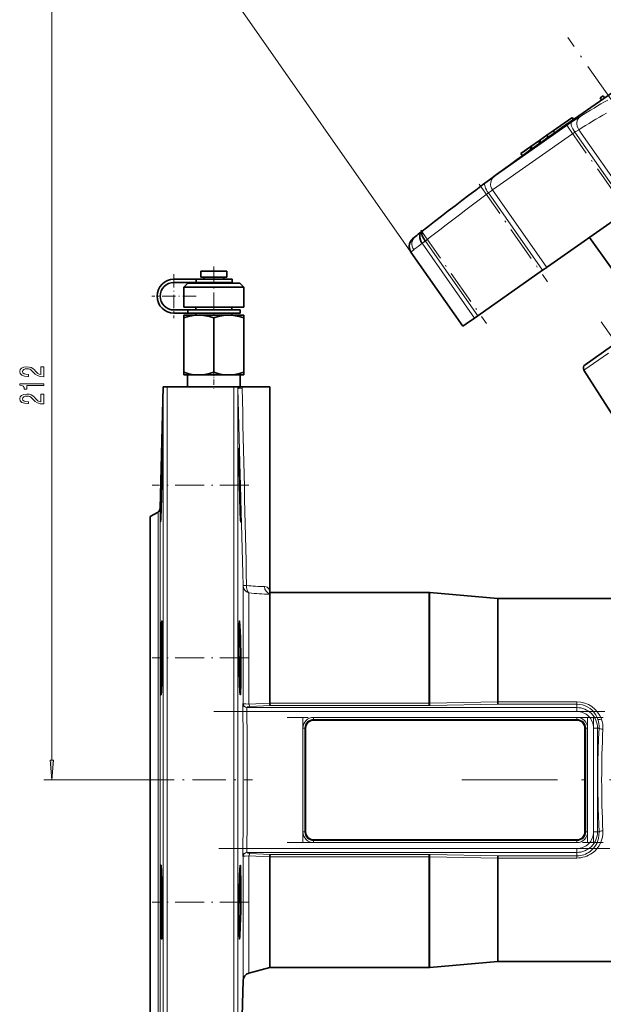
# Model space of a CAD drawing. Extents: x 0 to 420, y 0 to 297.
# Drawn here: x 186 to 259, y 111 to 235 of the extents above; entities that cross this region are included whole.
import ezdxf

# ---------------------------------------------------------------- set-up
doc = ezdxf.new("R2010")
doc.units = 0
doc.linetypes.add('DASHDOT', pattern=[18.5, 12, -3, 0.5, -3])

msp = doc.modelspace()

# ---------------------------------------------------------------- linework, layer by layer
at = {"color": 7, "lineweight": 13}
for p, q in [((234.933212, 205.622452), (209.516861, 241.920761)), ((189.918884, 141.959015), (189.918884, 235.901413)), ((255.258469, 222.197601), (255.086395, 222.443359)), ((255.058716, 221.880814), (245.494202, 215.183655)), ((255.959854, 220.960358), (262.747681, 211.266342)), ((245.263443, 213.496674), (255.464264, 220.639359)), ((262.264313, 210.927887), (255.464264, 220.639359)), ((245.494202, 215.183655), (245.384644, 215.106949)), ((245.146606, 213.414856), (245.263443, 213.496674)), ((251.42804, 203.340256), (244.644623, 213.027985)), ((245.146606, 213.414856), (245.14061, 213.41066)), ((245.146606, 213.414856), (251.946655, 203.703384)), ((236.185867, 208.13446), (236.364044, 208.273865)), ((236.332794, 206.723114), (236.329025, 206.728485)), ((236.332794, 206.723114), (236.73999, 207.008224)), ((242.888397, 197.360733), (236.332794, 206.723114)), ((236.720169, 207.034393), (236.73999, 207.008224)), ((236.73999, 207.008224), (243.295593, 197.645844)), ((235.292892, 205.922348), (235.277191, 205.909912)), ((235.31189, 205.937393), (235.292892, 205.922348)), ((256.61087, 190.820663), (259.686798, 192.974457)), ((203.898651, 188.718521), (203.898651, 139.468521)), ((204.398468, 139.468521), (204.398468, 188.718521)), ((212.748062, 188.718521), (212.748062, 139.468521)), ((213.247894, 188.536621), (213.245209, 188.577988)), ((213.247894, 139.468521), (213.247894, 188.536621)), ((203.242645, 173.050201), (203.242645, 139.468521)), ((203.492462, 139.468521), (203.492462, 173.470123)), ((213.886154, 163.820282), (213.886154, 149.059555)), ((214.626984, 148.971924), (214.626984, 162.909943)), ((237.191467, 162.968521), (237.191467, 149.098923)), ((237.278625, 149.10083), (237.278625, 162.964722)), ((213.882233, 149.028824), (213.886154, 149.059555)), ((214.385986, 148.572144), (214.382065, 148.541382)), ((214.382065, 148.541382), (255.735138, 148.541382)), ((214.626984, 148.971924), (217.235138, 149.109268)), ((217.300964, 148.811417), (214.756409, 148.669189)), ((217.235641, 149.098923), (237.191467, 149.098923)), ((237.191467, 148.811417), (217.300964, 148.811417)), ((237.191467, 149.098923), (237.278625, 149.10083)), ((237.191467, 148.811417), (237.191467, 149.098923)), ((237.322205, 148.812622), (237.191467, 148.811417)), ((237.278625, 149.10083), (245.807678, 149.248734)), ((245.829498, 148.970062), (237.322205, 148.812622)), ((245.807709, 149.247543), (255.735138, 149.247543)), ((255.735138, 148.970062), (245.829498, 148.970062)), ((255.735138, 148.970062), (255.735138, 149.247543)), ((255.735138, 148.970062), (255.735138, 148.541382)), ((255.735138, 148.541382), (255.735138, 148.048965)), ((214.371017, 148.048965), (213.871185, 148.044601)), ((255.735138, 148.048965), (214.371017, 148.048965)), ((222.735138, 147.064346), (222.735138, 147.310547)), ((222.735138, 147.310547), (255.735138, 147.310547)), ((255.735138, 147.064346), (222.735138, 147.064346)), ((222.735138, 147.064346), (222.735138, 146.968521)), ((255.735138, 147.064346), (255.735138, 147.310547)), ((255.735138, 147.064346), (255.735138, 146.968521)), ((258.803497, 147.103973), (258.807526, 147.092896)), ((221.639313, 145.968521), (221.393127, 145.968521)), ((221.393127, 132.968521), (221.393127, 145.968521)), ((221.639313, 145.968521), (221.639313, 132.968521)), ((221.639313, 145.968521), (221.735138, 145.968521)), ((256.830963, 145.968521), (256.735138, 145.968521)), ((256.830963, 145.968521), (257.077148, 145.968521)), ((256.830963, 132.968521), (256.830963, 145.968521)), ((257.077148, 145.968521), (257.077148, 132.968521)), ((258.307983, 145.968521), (257.815582, 145.968521)), ((257.815582, 132.968521), (257.815582, 145.968521)), ((258.307983, 145.968521), (258.307983, 132.968521)), ((258.502075, 145.968521), (258.307983, 145.968521)), ((201.067657, 139.468521), (188.918884, 139.468521)), ((203.242645, 139.468521), (203.242645, 105.886841)), ((203.492462, 105.466919), (203.492462, 139.468521)), ((203.898651, 139.465591), (203.898651, 89.955429)), ((204.398468, 89.468521), (204.398468, 139.468521)), ((212.748062, 139.468521), (212.748062, 89.468521)), ((213.247894, 89.955429), (213.247894, 139.468521)), ((221.393127, 132.968521), (221.639313, 132.968521)), ((221.639313, 132.968521), (221.735138, 132.968521)), ((256.830963, 132.968521), (256.735138, 132.968521)), ((257.077148, 132.968521), (256.830963, 132.968521)), ((257.815582, 132.968521), (258.307983, 132.968521)), ((258.502075, 132.968521), (258.307983, 132.968521)), ((213.871185, 130.892441), (214.371017, 130.888077)), ((214.371017, 130.888077), (255.735138, 130.888077)), ((222.735138, 131.872696), (222.735138, 131.968521)), ((222.735138, 131.626495), (222.735138, 131.872696)), ((222.735138, 131.872696), (255.735138, 131.872696)), ((255.735138, 131.626495), (222.735138, 131.626495)), ((255.735138, 131.872696), (255.735138, 131.968521)), ((255.735138, 131.626495), (255.735138, 131.872696)), ((255.735138, 130.888077), (255.735138, 130.39566)), ((213.886154, 129.877487), (213.882233, 129.908218)), ((213.886154, 129.877487), (213.886154, 114.329926)), ((214.382065, 130.39566), (214.385986, 130.364899)), ((255.735138, 130.39566), (214.382065, 130.39566)), ((217.235138, 129.827774), (214.626984, 129.965118)), ((214.626984, 115.269669), (214.626984, 129.965118)), ((214.756409, 130.267853), (217.300964, 130.125626)), ((237.191467, 129.83812), (217.235641, 129.83812)), ((217.300964, 130.125626), (237.191467, 130.125626)), ((237.191467, 129.83812), (237.191467, 130.125626)), ((237.191467, 130.125626), (237.322205, 130.12442)), ((237.278625, 129.836212), (237.191467, 129.83812)), ((237.191467, 129.83812), (237.191467, 115.968521)), ((245.807678, 129.688309), (237.278625, 129.836212)), ((237.278625, 115.972328), (237.278625, 129.836212)), ((237.322205, 130.12442), (245.829498, 129.96698)), ((255.735138, 129.689499), (245.807709, 129.689499)), ((245.829498, 129.96698), (255.735138, 129.96698)), ((255.735138, 129.96698), (255.735138, 130.39566)), ((255.735138, 129.689499), (255.735138, 129.96698)), ((257.375153, 130.515854), (257.380432, 130.519836)), ((257.648834, 130.307877), (257.634796, 130.297791))]:
    msp.add_line(p, q, dxfattribs=at)
at = {"color": 7, "linetype": 'DASHDOT', "lineweight": 13, "ltscale": 0.465909}
msp.add_line((265.268799, 217.254532), (254.579407, 232.520538), dxfattribs=at)
at = {"color": 7, "lineweight": 35}
for p, q in [((253.798004, 221.174988), (260.173035, 225.638824)), ((259.026703, 225.202393), (258.642731, 224.933517)), ((258.814789, 224.687775), (258.642731, 224.933517)), ((259.040405, 225.211975), (259.026703, 225.202393)), ((259.198792, 224.956635), (259.026703, 225.202393)), ((252.773743, 220.82402), (255.086395, 222.443359)), ((255.155441, 222.491699), (255.086395, 222.443359)), ((255.327515, 222.245956), (255.155441, 222.491699)), ((253.495789, 220.963364), (252.946198, 220.57785)), ((253.495789, 220.963364), (253.798004, 221.174988)), ((250.918762, 219.525146), (251.058136, 219.622726)), ((251.058136, 219.622726), (251.96402, 220.25705)), ((251.241806, 219.360413), (251.058136, 219.622726)), ((252.142029, 220.002823), (251.241806, 219.360413)), ((251.96402, 220.25705), (252.773804, 220.824066)), ((252.142029, 220.002823), (251.96402, 220.25705)), ((252.947113, 220.576569), (252.14035, 220.005875)), ((252.947113, 220.576569), (252.773804, 220.824066)), ((249.830231, 218.762955), (248.711288, 217.979462)), ((249.387177, 218.452728), (249.021942, 218.196976)), ((249.830002, 218.762787), (249.387177, 218.452728)), ((249.693741, 218.667389), (249.545349, 218.563477)), ((249.830231, 218.762955), (249.693741, 218.667389)), ((249.830231, 218.762955), (249.969604, 218.860535)), ((250.018097, 218.494659), (249.830231, 218.762955)), ((249.969604, 218.860535), (250.918762, 219.525146)), ((250.15892, 218.590179), (249.969604, 218.860535)), ((250.088409, 218.542572), (250.018097, 218.494659)), ((250.15892, 218.590179), (250.088409, 218.542572)), ((251.100586, 219.265472), (250.15892, 218.590179)), ((251.100586, 219.265472), (250.918762, 219.525146)), ((251.241806, 219.360413), (251.100586, 219.265472)), ((248.906097, 217.701233), (248.711288, 217.979462)), ((252.063477, 203.785187), (262.264313, 210.927887)), ((236.364044, 208.273865), (236.36235, 208.272522)), ((263.949554, 198.130051), (257.300262, 207.452026)), ((234.933212, 205.622437), (241.432129, 196.341034)), ((251.940643, 203.699188), (251.42804, 203.340256)), ((251.946655, 203.703384), (251.940643, 203.699188)), ((251.946655, 203.703384), (252.063477, 203.785187)), ((208.610138, 203.218521), (211.373413, 203.218521)), ((208.610138, 203.218521), (208.610138, 202.468521)), ((208.610138, 202.468521), (211.373413, 202.468521)), ((208.985138, 202.468521), (208.985138, 202.218521)), ((211.373413, 203.218521), (211.860138, 203.218521)), ((211.373413, 202.468521), (211.860138, 202.468521)), ((211.485138, 202.468521), (211.485138, 202.218521)), ((211.860138, 203.218521), (211.860138, 202.468521)), ((243.295593, 197.645844), (251.42804, 203.340256)), ((205.235138, 202.218521), (208.001862, 202.218521)), ((205.235138, 201.818512), (208.001862, 201.818512)), ((206.985138, 201.718521), (206.485138, 201.218521)), ((206.485138, 201.218521), (212.861908, 201.218521)), ((206.485138, 201.218521), (206.485138, 198.718521)), ((212.511688, 201.718521), (206.985138, 201.718521)), ((208.001862, 202.218521), (210.235138, 202.218521)), ((208.001862, 201.818512), (208.001862, 202.218521)), ((208.001862, 201.818512), (210.235138, 201.818512)), ((208.985138, 201.818512), (208.985138, 201.718521)), ((210.235138, 202.218521), (212.535141, 202.218521)), ((212.535141, 201.818512), (210.235138, 201.818512)), ((211.485138, 201.818512), (211.485138, 201.718521)), ((213.485138, 201.718521), (212.511688, 201.718521)), ((212.535141, 202.218521), (212.535141, 201.818512)), ((212.861908, 201.218521), (213.985138, 201.218521)), ((213.485138, 201.718521), (213.985138, 201.218521)), ((213.985138, 201.218521), (213.985138, 198.718521)), ((206.485138, 198.718521), (212.861908, 198.718521)), ((207.985138, 198.718521), (207.985138, 198.36853)), ((212.485138, 198.718521), (212.485138, 198.36853)), ((212.861908, 198.718521), (213.985138, 198.718521)), ((205.235138, 198.36853), (206.981293, 198.36853)), ((205.235138, 197.968521), (206.981293, 197.968521)), ((206.485138, 197.718521), (208.360138, 197.718521)), ((206.485138, 197.383575), (206.485138, 197.718521)), ((206.981293, 198.36853), (210.235138, 198.36853)), ((206.981293, 198.36853), (206.981293, 197.968521)), ((206.981293, 197.968521), (210.235138, 197.968521)), ((207.985138, 197.968521), (207.985138, 197.718521)), ((208.360138, 197.718521), (210.235138, 197.718521)), ((210.235138, 198.36853), (213.535141, 198.36853)), ((210.235138, 197.968521), (213.535141, 197.968521)), ((210.235138, 197.718521), (212.110138, 197.718521)), ((212.110138, 197.718521), (213.985138, 197.718521)), ((212.485138, 197.968521), (212.485138, 197.718521)), ((213.535141, 198.36853), (213.535141, 197.968521)), ((213.985138, 197.718521), (213.985138, 197.383575)), ((242.888397, 197.360733), (243.295593, 197.645844)), ((206.485138, 197.383575), (206.485138, 190.553467)), ((210.235138, 197.383575), (210.235138, 190.553467)), ((213.985138, 197.383575), (213.985138, 190.553467)), ((241.432129, 196.341034), (241.834198, 196.622574)), ((241.834198, 196.622574), (242.888397, 197.360733)), ((260.067413, 193.824722), (256.745789, 191.498886)), ((206.485138, 190.218521), (206.485138, 190.553467)), ((206.485138, 190.218521), (208.360138, 190.218521)), ((206.945892, 190.218521), (206.945892, 188.718521)), ((208.360138, 190.218521), (210.235138, 190.218521)), ((210.235138, 190.218521), (212.110138, 190.218521)), ((212.110138, 190.218521), (213.985138, 190.218521)), ((213.524384, 190.218521), (213.524384, 188.718521)), ((213.985138, 190.553467), (213.985138, 190.218521)), ((256.61087, 190.820663), (266.121704, 175.891663)), ((203.492462, 173.470123), (203.891754, 188.718521)), ((203.898651, 188.718521), (203.891754, 188.718521)), ((203.898651, 188.718521), (204.398468, 188.718521)), ((212.748062, 188.718521), (204.398468, 188.718521)), ((212.748062, 188.718521), (213.212067, 188.718521)), ((213.762665, 188.718521), (213.212067, 188.718521)), ((213.762665, 188.718521), (214.37883, 188.718521)), ((214.37883, 188.718521), (217.235138, 188.718521)), ((217.235138, 188.718521), (217.235138, 162.968521)), ((202.235138, 172.468521), (203.242645, 173.050201)), ((203.587341, 172.57634), (203.609467, 173.154251)), ((213.513702, 173.855743), (213.537186, 173.151306)), ((202.235138, 172.468521), (202.235138, 139.468521)), ((217.235138, 162.760147), (217.235138, 162.968521)), ((217.235138, 162.968521), (237.191467, 162.968521)), ((245.807678, 162.218521), (237.278625, 162.964722)), ((217.235138, 149.109268), (217.235138, 162.760147)), ((245.807678, 149.248734), (245.807678, 162.218521)), ((245.807678, 162.218521), (262.434631, 162.218521)), ((217.235138, 149.098923), (217.235138, 149.109268)), ((245.807678, 149.247543), (245.807678, 149.248734)), ((255.735138, 146.968521), (222.735138, 146.968521)), ((221.735138, 145.968521), (221.735138, 132.968521)), ((256.735138, 132.968521), (256.735138, 145.968521)), ((202.235138, 139.468521), (202.235138, 106.468521)), ((222.735138, 131.968521), (255.735138, 131.968521)), ((217.235641, 129.83812), (217.235138, 129.827774)), ((217.235138, 115.968521), (217.235138, 129.827774)), ((245.807709, 129.689499), (245.807678, 129.688309)), ((245.807678, 116.718521), (245.807678, 129.688309)), ((245.807678, 116.718521), (237.278625, 115.972328)), ((245.807678, 116.718521), (273.739258, 116.718521)), ((217.235138, 115.968521), (214.626984, 115.269669)), ((217.235138, 115.968521), (237.191467, 115.968521)), ((213.886154, 114.329926), (213.247894, 89.955429))]:
    msp.add_line(p, q, dxfattribs=at)
at = {"color": 7, "linetype": 'DASHDOT', "lineweight": 13, "ltscale": 0.371871}
msp.add_line((254.346634, 221.69101), (262.878479, 209.506256), dxfattribs=at)
at = {"color": 7, "linetype": 'DASHDOT', "lineweight": 13, "ltscale": 0.373024}
msp.add_line((243.485229, 214.116928), (252.043549, 201.894379), dxfattribs=at)
at = {"color": 7, "linetype": 'DASHDOT', "lineweight": 13, "ltscale": 0.356894}
msp.add_line((236.190002, 208.360535), (244.378235, 196.666519), dxfattribs=at)
at = {"color": 7, "linetype": 'DASHDOT', "lineweight": 13, "ltscale": 0.175055}
msp.add_line((210.235138, 203.802032), (210.235138, 196.79982), dxfattribs=at)
at = {"color": 7, "linetype": 'DASHDOT', "lineweight": 13, "ltscale": 0.138125}
for p, q in [((205.235138, 202.856018), (205.235138, 197.331024)), ((207.997635, 200.093521), (202.472641, 200.093521))]:
    msp.add_line(p, q, dxfattribs=at)
at = {"color": 7, "linetype": 'DASHDOT', "lineweight": 13}
for p, q in [((258.781494, 196.880737), (272.236267, 177.665344)), ((210.231247, 148.048965), (259.871857, 148.048965)), ((259.035156, 147.310547), (219.43486, 147.310547)), ((241.300537, 139.468521), (295.386353, 139.468521)), ((259.871826, 130.888077), (210.231522, 130.888077)), ((219.435135, 131.626495), (259.035126, 131.626495))]:
    msp.add_line(p, q, dxfattribs=at)
at = {"color": 7, "linetype": 'DASHDOT', "lineweight": 13, "ltscale": 0.055167}
msp.add_line((210.235138, 190.741058), (210.235138, 188.534378), dxfattribs=at)
at = {"color": 7, "linetype": 'DASHDOT', "lineweight": 13, "ltscale": 0.302759}
msp.add_line((214.627396, 176.423706), (202.517044, 176.423706), dxfattribs=at)
at = {"color": 7, "linetype": 'DASHDOT', "lineweight": 13, "ltscale": 0.302721}
msp.add_line((214.627258, 154.775864), (202.518433, 154.775864), dxfattribs=at)
at = {"color": 7, "linetype": 'DASHDOT', "lineweight": 13, "ltscale": 0.390007}
for p, q in [((221.393127, 147.268539), (221.393127, 131.668243)), ((257.815582, 147.268539), (257.815582, 131.668243))]:
    msp.add_line(p, q, dxfattribs=at)
at = {"color": 7, "linetype": 'DASHDOT', "lineweight": 13, "ltscale": 0.39}
msp.add_line((257.077148, 131.668518), (257.077148, 147.268524), dxfattribs=at)
at = {"color": 7, "linetype": 'DASHDOT', "lineweight": 13, "ltscale": 0.350241}
msp.add_line((201.067657, 139.468521), (215.077301, 139.468521), dxfattribs=at)
at = {"color": 7, "linetype": 'DASHDOT', "lineweight": 13, "ltscale": 0.302696}
msp.add_line((214.627258, 124.161186), (202.519424, 124.161186), dxfattribs=at)
at = {"color": 7, "lineweight": 13}
for points in [[(255.058716, 221.880814), (255.847153, 222.42218), (256.1604, 222.626099)], [(255.959854, 220.960358), (255.590851, 220.726837), (255.464264, 220.639359)], [(244.231262, 214.263824), (245.037689, 214.857269), (245.384644, 215.106949)], [(235.277191, 205.909912), (234.9729, 205.662384), (234.937866, 205.629761), (234.933746, 205.624573), (234.933105, 205.623047), (234.933212, 205.622437)], [(213.247894, 188.536621), (213.24881, 188.537201), (213.255615, 188.538498), (213.315369, 188.54332), (213.779236, 188.562576)], [(213.886154, 163.820282), (213.887482, 163.821091), (213.896545, 163.822876), (213.973801, 163.829346), (214.332397, 163.845642)], [(214.626984, 162.909943), (214.517273, 163.01738), (214.445862, 163.134445), (214.391495, 163.270645), (214.352997, 163.425705), (214.331787, 163.593887), (214.332397, 163.845642)], [(216.592773, 163.717499), (216.774048, 163.693954), (216.926239, 163.62616), (217.079361, 163.485107), (217.180099, 163.299271), (217.221588, 163.139908), (217.235138, 162.968521)], [(213.882233, 149.028824), (213.874573, 148.879745), (213.871185, 148.044601)], [(213.886154, 149.059555), (213.887878, 149.056259), (213.895355, 149.049683), (213.948273, 149.030609), (214.225601, 148.992874), (214.626984, 148.971924)], [(214.371017, 148.048965), (214.374374, 148.46637), (214.382065, 148.541382)], [(214.756409, 148.669189), (214.577957, 148.65065), (214.44809, 148.619293), (214.406982, 148.599121), (214.39444, 148.58847), (214.385986, 148.572144)], [(258.353455, 147.069824), (258.226074, 147.382019), (258.063385, 147.675903), (257.865906, 147.949783), (257.634674, 148.200882), (257.374725, 148.421768), (257.086029, 148.610779), (256.770813, 148.765015), (256.438507, 148.877411), (256.090149, 148.946564), (255.735138, 148.970062)], [(258.502075, 132.968521), (258.387756, 135.880951), (258.34024, 138.817337), (258.358612, 141.759079), (258.443298, 144.688126), (258.502075, 145.968521)], [(257.380432, 130.519836), (257.59967, 130.70311), (257.797821, 130.906693), (257.973358, 131.127869), (258.125885, 131.364594), (258.253052, 131.612747), (258.355225, 131.872375), (258.432251, 132.141998), (258.497009, 132.551712), (258.502075, 132.968521)], [(213.871185, 130.892441), (213.87207, 130.177277), (213.882233, 129.908218)], [(214.382065, 130.39566), (214.378113, 130.42099), (214.372421, 130.51474), (214.371017, 130.888077)], [(214.626984, 129.965118), (214.153992, 129.937561), (213.971436, 129.911575), (213.913681, 129.896103), (213.890549, 129.883774), (213.886154, 129.877487)], [(214.385986, 130.364899), (214.387833, 130.358353), (214.397369, 130.34552), (214.414673, 130.333099), (214.471405, 130.309921), (214.665298, 130.274948), (214.756409, 130.267853)]]:
    msp.add_lwpolyline(points, dxfattribs=at)
at = {"color": 7, "lineweight": 35}
for points in [[(234.933228, 205.622498), (234.814209, 205.833313), (234.734955, 206.077133), (234.707031, 206.341919), (234.747253, 206.65477), (234.862701, 206.944702), (235.02504, 207.174744), (235.26152, 207.396469), (235.484772, 207.579224)], [(236.364044, 208.273865), (236.212906, 208.116882), (236.105743, 207.917084), (236.061768, 207.760849), (236.043274, 207.592346), (236.051727, 207.410889), (236.115967, 207.134842), (236.229523, 206.882996), (236.328979, 206.728455)], [(236.36235, 208.272522), (236.297363, 208.17923), (236.275116, 208.04541), (236.295685, 207.867401), (236.356171, 207.669937), (236.500732, 207.367065), (236.720169, 207.034393)], [(208.360138, 197.718521), (207.932053, 197.699799), (207.48909, 197.641998), (207.013885, 197.539871), (206.485138, 197.383575)], [(210.235138, 197.383575), (209.673462, 197.548187), (209.171051, 197.652023), (208.701935, 197.706543), (208.360138, 197.718521)], [(212.110138, 197.718521), (211.682068, 197.699799), (211.23909, 197.641998), (210.763885, 197.539871), (210.235138, 197.383575)], [(213.985138, 197.383575), (213.423401, 197.548203), (212.921127, 197.652023), (212.451965, 197.706543), (212.110138, 197.718521)], [(206.485138, 190.553467), (207.101807, 190.37532), (207.726028, 190.259476), (208.041885, 190.228943), (208.360138, 190.218521)], [(208.360138, 190.218521), (208.740265, 190.233307), (209.117966, 190.276688), (209.680511, 190.390625), (210.235138, 190.553467)], [(210.235138, 190.553467), (210.851807, 190.37532), (211.476028, 190.259476), (211.791885, 190.228943), (212.110138, 190.218521)], [(212.110138, 190.218521), (212.490265, 190.233307), (212.867966, 190.276688), (213.430511, 190.390625), (213.985138, 190.553467)], [(203.76236, 181.048706), (203.761826, 181.04834), (203.761459, 181.047699), (203.760712, 181.045441), (203.756989, 181.019257), (203.742645, 180.787674), (203.682785, 179.094208), (203.609436, 176.423706)], [(203.701599, 176.423706), (203.768021, 180.206329), (203.770157, 180.846344), (203.766022, 181.025772), (203.763702, 181.046158), (203.763123, 181.047928), (203.762817, 181.048431), (203.76236, 181.048706)], [(213.384186, 181.048706), (213.383591, 181.048218), (213.383209, 181.047348), (213.382477, 181.044342), (213.379791, 181.013702), (213.375992, 180.616287), (213.384171, 179.695068)], [(213.537109, 176.423706), (213.41864, 180.441879), (213.389038, 181.024078), (213.386414, 181.042862), (213.385193, 181.047394), (213.384735, 181.048309), (213.384186, 181.048706)], [(213.607742, 171.798706), (213.608215, 171.798889), (213.608582, 171.799316), (213.6091, 171.800415), (213.610138, 171.80423), (213.615753, 171.897461), (213.61055, 172.967545), (213.537109, 176.423706)], [(203.538818, 173.154419), (203.53006, 171.927994), (203.535217, 171.812485), (203.537506, 171.800323), (203.538071, 171.799225), (203.538788, 171.798676)], [(213.537186, 173.151306), (213.585526, 172.030701), (213.603485, 171.811798), (213.606415, 171.80014), (213.60701, 171.799149), (213.607742, 171.798706)], [(203.538788, 171.798676), (203.53952, 171.799057), (203.540009, 171.799805), (203.541046, 171.802521), (203.546265, 171.835266), (203.567108, 172.139465), (203.587341, 172.57634)], [(203.701584, 159.400864), (203.700363, 159.400558), (203.699554, 159.400024), (203.697891, 159.398132), (203.695404, 159.39328), (203.690308, 159.376251), (203.666489, 159.181274), (203.627502, 158.504913), (203.574371, 156.838379), (203.538788, 154.775864)], [(203.76236, 154.775864), (203.76767, 157.491638), (203.75441, 158.523804), (203.731262, 159.186081), (203.71228, 159.376266), (203.707626, 159.393265), (203.705231, 159.398132), (203.703613, 159.400024), (203.70282, 159.400574), (203.701584, 159.400864)], [(213.444977, 159.400864), (213.443207, 159.400208), (213.442047, 159.399078), (213.439789, 159.395279), (213.431488, 159.361237), (213.405457, 158.985352), (213.384201, 158.047607)], [(213.607742, 154.775864), (213.561111, 157.273254), (213.50351, 158.824829), (213.464279, 159.330658), (213.452438, 159.389832), (213.449188, 159.397308), (213.44751, 159.399567), (213.445816, 159.400711), (213.444977, 159.400864)], [(203.538788, 154.775864), (203.530121, 152.360168), (203.538788, 151.506104)], [(203.701614, 151.506012), (203.754471, 154.046631), (203.76236, 154.775864)], [(213.537109, 150.150864), (213.539047, 150.151505), (213.540314, 150.152634), (213.542831, 150.156555), (213.54657, 150.16658), (213.553894, 150.201553), (213.579254, 150.511215), (213.603363, 151.261963), (213.617874, 153.258453), (213.607742, 154.775864)], [(203.538788, 151.506104), (203.559479, 150.684784), (203.584793, 150.263168), (203.60022, 150.166016), (203.604263, 150.155655), (203.606323, 150.152634), (203.608368, 150.151062), (203.609406, 150.150833)], [(203.609406, 150.150833), (203.611084, 150.151245), (203.612213, 150.152054), (203.614487, 150.154999), (203.617905, 150.162689), (203.624832, 150.189911), (203.656097, 150.496719), (203.679642, 150.928192)], [(213.445023, 151.503036), (213.488602, 150.524033), (213.517502, 150.213882), (213.526428, 150.169891), (213.530823, 150.157501), (213.533661, 150.152863), (213.535065, 150.151566), (213.537109, 150.150864)], [(217.300964, 148.811417), (217.285706, 148.837433), (217.258118, 148.937241), (217.235641, 149.098923)], [(245.829498, 148.970062), (245.824463, 148.995239), (245.807709, 149.247543)], [(217.235641, 129.83812), (217.257996, 129.999161), (217.285675, 130.099518), (217.300964, 130.125626)], [(245.807709, 129.689499), (245.81781, 129.879745), (245.829498, 129.96698)], [(203.609436, 128.786179), (203.608017, 128.785843), (203.607071, 128.785233), (203.605164, 128.783051), (203.60231, 128.777344), (203.596588, 128.756943), (203.579865, 128.620529), (203.545593, 127.786774), (203.528961, 125.546417), (203.538788, 124.161186)], [(203.76236, 124.161186), (203.722931, 126.665878), (203.672455, 128.159698), (203.634247, 128.685974), (203.618347, 128.772827), (203.613113, 128.78389), (203.611389, 128.785538), (203.609436, 128.786179)], [(213.536926, 128.786194), (213.53598, 128.78598), (213.534088, 128.784668), (213.532196, 128.78215), (213.528381, 128.773499), (213.510986, 128.675354), (213.482574, 128.315979), (213.444977, 127.432564)], [(213.607742, 124.161186), (213.615204, 126.76899), (213.58844, 128.216263), (213.573242, 128.530487), (213.550003, 128.756775), (213.544281, 128.777252), (213.541367, 128.783081), (213.539398, 128.785294), (213.538422, 128.785904), (213.536926, 128.786194)], [(213.444977, 127.432564), (213.402161, 125.588226), (213.384186, 124.161186)], [(203.538788, 124.161186), (203.591949, 121.433273), (203.60939, 120.891861)], [(203.76236, 120.890991), (203.76886, 123.195656), (203.76236, 124.161186)], [(213.44516, 119.53614), (213.446655, 119.536667), (213.447647, 119.537514), (213.449661, 119.540436), (213.452728, 119.547882), (213.458984, 119.573761), (213.488342, 119.863937), (213.546051, 121.154709), (213.59137, 123.027428), (213.607742, 124.161186)], [(203.60939, 120.891861), (203.656097, 119.894455), (203.684021, 119.594521), (203.695984, 119.542435), (203.698517, 119.538086), (203.699768, 119.536865), (203.701599, 119.536186)], [(203.701599, 119.536186), (203.703461, 119.536896), (203.704681, 119.538147), (203.707077, 119.542488), (203.717499, 119.592361), (203.737244, 119.862564), (203.752151, 120.313141)], [(213.384216, 120.888008), (213.402191, 120.040054), (213.42395, 119.637032), (213.437256, 119.548965), (213.44072, 119.540031), (213.442474, 119.537498), (213.44426, 119.53627), (213.44516, 119.53614)]]:
    msp.add_lwpolyline(points, dxfattribs=at)
at = {"color": 7, "lineweight": 13}
for points in [[(188.918884, 190.008743), (188.918884, 191.245911), (188.547119, 191.245911), (188.547119, 190.268097), (188.343964, 190.322571), (188.175369, 190.415939), (187.868454, 190.703842), (187.73877, 190.856873), (187.552887, 191.028046), (187.336746, 191.149948), (187.081711, 191.219971), (186.792084, 191.245911), (186.42897, 191.201828), (186.143661, 191.079926), (185.962112, 190.893173), (185.897278, 190.651962), (185.970764, 190.402985), (186.17392, 190.213638), (186.498138, 190.091736), (186.926086, 190.050232), (186.986603, 190.050232), (186.986603, 190.286255), (186.952026, 190.286255), (186.658081, 190.309601), (186.44194, 190.379639), (186.303604, 190.491165), (186.256058, 190.639008), (186.299286, 190.789429), (186.407364, 190.900955), (186.575943, 190.973572), (186.787766, 190.999512), (186.986603, 190.981354), (187.155197, 190.932083), (187.30217, 190.849091), (187.431854, 190.734955), (187.570175, 190.58194), (187.838196, 190.327759), (188.123489, 190.148804), (188.469315, 190.04245), (188.905914, 190.008743)], [(188.918884, 188.883514), (188.918884, 189.119537), (185.897278, 189.119537), (185.897278, 188.943176), (186.160965, 188.896484), (186.338196, 188.803116), (186.44194, 188.660461), (186.476517, 188.463348), (186.783432, 188.463348), (186.783432, 188.883514)], [(188.918884, 186.585968), (188.918884, 187.823151), (188.547119, 187.823151), (188.547119, 186.845337), (188.343964, 186.899811), (188.175369, 186.993179), (187.868454, 187.281067), (187.73877, 187.434097), (187.552887, 187.605286), (187.336746, 187.727173), (187.081711, 187.797211), (186.792084, 187.823151), (186.42897, 187.779053), (186.143661, 187.65715), (185.962112, 187.470413), (185.897278, 187.229202), (185.970764, 186.980209), (186.17392, 186.790863), (186.498138, 186.668976), (186.926086, 186.627472), (186.986603, 186.627472), (186.986603, 186.863495), (186.952026, 186.863495), (186.658081, 186.886841), (186.44194, 186.956863), (186.303604, 187.06839), (186.256058, 187.216232), (186.299286, 187.366669), (186.407364, 187.478195), (186.575943, 187.550812), (186.787766, 187.576752), (186.986603, 187.558594), (187.155197, 187.509308), (187.30217, 187.426315), (187.431854, 187.312195), (187.570175, 187.15918), (187.838196, 186.904999), (188.123489, 186.726028), (188.469315, 186.61969), (188.905914, 186.585968)], [(189.700989, 141.959015), (189.918884, 139.468521), (190.13678, 141.959015)]]:
    msp.add_lwpolyline(points, close=True, dxfattribs=at)
for centre, radius, start, end in [((299.821838, 152.857803), 82.303834, 119.23662, 122.03861), ((299.647125, 151.156677), 82.347517, 119.232481, 122.040755), ((469.242981, -89.439194), 377.975823, 126.534527, 128.03344), ((469.355286, -90.255234), 377.459269, 126.535743, 128.043972), ((254.498001, 200.808395), 15.696892, 126.594537, 128.881312), ((302.848083, 120.109985), 109.213168, 127.522678, 128.198635), ((244.830322, 196.246277), 13.496419, 126.934626, 129.043146), ((212.666519, 188.515335), 0.582119, 6.178839, 20.427725), ((-45817.835938, -1013.005127), 46046.761841, 1.464478, 1.495243), ((213.484802, 188.623611), 0.293654, 11.759841, 18.858755), ((210.711594, 246.887634), 58.284596, 273.010157, 273.607403), ((212.045959, 188.523773), 1.733704, 1.282283, 5.284643), ((-52756.148438, -1009.752319), 52983.478757, 1.26922, 1.295956), ((216.433075, 180.874527), 17.157864, 262.967546, 270.533346), ((217.299072, 186.626389), 23.866408, 263.571724, 269.846509), ((255.735138, 145.968521), 2.572854, 0, 90.000003), ((255.737244, 145.981766), 3.265541, 20.10203, 90.03692), ((-746.221924, 139.468552), 960.131376, 359.999998, 0.511782), ((-746.704834, 139.468521), 961.114163, 359.488479, 0.511521), ((222.735138, 145.968521), 1.34202, 90.000003, 179.999995), ((222.735138, 145.968521), 1.095818, 90.000003, 180.000005), ((255.735138, 145.968521), 2.08045, 0, 90.000003), ((255.735138, 145.968521), 1.34202, 0, 90.000003), ((255.735138, 145.968521), 1.095818, 0, 90.000003), ((255.642151, 146.143433), 2.865176, 356.500277, 18.858907), ((255.7686, 145.997452), 3.230323, 357.006234, 19.822843), ((380.886841, 139.524216), 122.055589, 177.039186, 180.026141), ((-761.295532, 139.582855), 975.205324, 359.489409, 359.993282), ((380.886841, 139.412827), 122.055589, 179.973859, 182.960814), ((222.735138, 132.968521), 1.34202, 180.000005, 269.999997), ((222.735138, 132.968521), 1.095818, 180.000005, 269.999997), ((255.735138, 132.968521), 1.34202, 269.999997, 0), ((255.735138, 132.968521), 1.095818, 269.999997, 360), ((255.735138, 132.968521), 2.08045, 269.999997, 360), ((255.735138, 132.968521), 2.572854, 269.999997, 360), ((255.75293, 132.943192), 3.246145, 305.732009, 2.916028), ((255.734863, 132.96106), 3.271578, 270.004779, 305.503321), ((255.731308, 132.701309), 2.734534, 270.080327, 306.949398)]:
    msp.add_arc(centre, radius, start, end, dxfattribs=at)
at = {"color": 7, "lineweight": 35}
for centre, radius, start, end in [((482.926331, -106.697464), 400, 125.610894, 128.086551), ((279.30365, 152.940186), 70.039523, 127.99698, 128.728575), ((205.235138, 200.093521), 2.125, 90.000003, 269.999997), ((205.235138, 200.093521), 1.725, 90.000003, 269.999997), ((257.032562, 191.08931), 0.5, 125.000002, 212.500002), ((552.588928, 184.393555), 339.237482, 180.793581, 181.346198), ((584.514893, 166.496567), 381.034575, 178.507103, 178.998809), ((-74.694244, 182.584579), 278.46374, 358.059275, 358.732256), ((530.046631, 183.594376), 316.682769, 181.297458, 181.762238), ((202.992645, 173.483215), 0.5, 299.999998, 358.5), ((237.191467, 161.968521), 1.000003, 85.000004, 89.999996), ((374.177765, 156.456314), 160.801935, 179.43299, 180.598784), ((385.313965, 156.212189), 171.935652, 180.478641, 181.334655), ((300.754028, 154.315445), 87.354297, 181.382753, 181.844979), ((156.40033, 153.011093), 47.325192, 357.477458, 358.177517), ((222.735138, 145.968521), 1, 90.000003, 179.999995), ((255.735138, 145.968521), 1, 360, 90.000003), ((222.735138, 132.968521), 1, 180.000005, 269.999997), ((255.735138, 132.968521), 1, 269.999997, 0), ((395.715546, 122.417877), 182.339577, 179.452197, 180.259337), ((310.268402, 122.095612), 96.891731, 180.297477, 180.714119), ((151.049622, 121.528976), 52.716575, 358.678435, 359.306583), ((214.885803, 114.303741), 1, 105, 178.5), ((237.191467, 116.968521), 1.000003, 270.000004, 274.999996)]:
    msp.add_arc(centre, radius, start, end, dxfattribs=at)
at = {"color": 7, "lineweight": 13}
for centre, major_axis, ratio, start_param, end_param in [((256.88385, 221.60733), (0.662659, -1.059891), 0.90216, 3.2066879028, 4.7594078741), ((255.784042, 220.863266), (0.71698, -1.023941), 0.312305, 3.1685135548, 4.7123889804), ((246.127777, 214.101868), (0.71698, -1.023941), 0.95823, 3.1685135548, 4.7123889804), ((244.977539, 213.261078), (0.744324, -1.004227), 0.32503, 3.1476356963, 4.7036191415), ((236.269104, 206.605896), (0.784393, -0.973251), 0.953131, 3.1415111259, 4.6480492282), ((214.239532, 188.683456), (0.994324, 0.106277), 0.056076, 2.0539879737, 3.1273597465), ((214.885803, 163.845642), (1, 0), 0.9687, 3.1677725924, 4.4505895926), ((217.493958, 163.717499), (0.008392, -0.999969), 0.90117, 4.7048377843, 5.9825836345), ((214.382065, 149.033783), (0.495972, -0.063278), 0.984566, 3.2805100171, 4.8373517553), ((214.385986, 149.064545), (0.496002, -0.063126), 0.984567, 3.2802997731, 4.8370584359), ((214.756409, 149.161591), (0.02774, -0.499237), 0.300097, 5.0853752761, 6.1001260444), ((237.322205, 149.305023), (0.009186, -0.499908), 0.103597, 5.1312520064, 6.1076984113), ((258.807465, 147.260468), (0.471558, 0.166229), 0.318103, 3.3257513447, 4.6007120342), ((258.994476, 145.968521), (0.499329, -0.025635), 0.279231, 3.3234344621, 4.7267245463), ((258.994476, 132.968521), (0.499329, 0.025635), 0.279231, 1.5564607609, 2.9597508451), ((214.382065, 129.903259), (0.495972, 0.063278), 0.984566, 1.445833552, 3.0026752901), ((214.385986, 129.872498), (0.496002, 0.063126), 0.984567, 1.4461268713, 3.002885534), ((214.756409, 129.775452), (-0.02774, -0.499237), 0.300097, 3.3246519163, 4.3394026846), ((237.322205, 129.632019), (-0.009186, -0.499908), 0.103597, 3.3170795495, 4.2935259543)]:
    msp.add_ellipse(centre, major_axis=major_axis, ratio=ratio, start_param=start_param, end_param=end_param, dxfattribs=at)
msp.add_solid([(189.700989, 141.959015), (189.918884, 139.468521), (189.700989, 141.959015), (190.13678, 141.959015)], dxfattribs=at)

doc.saveas('drawing.dxf')
